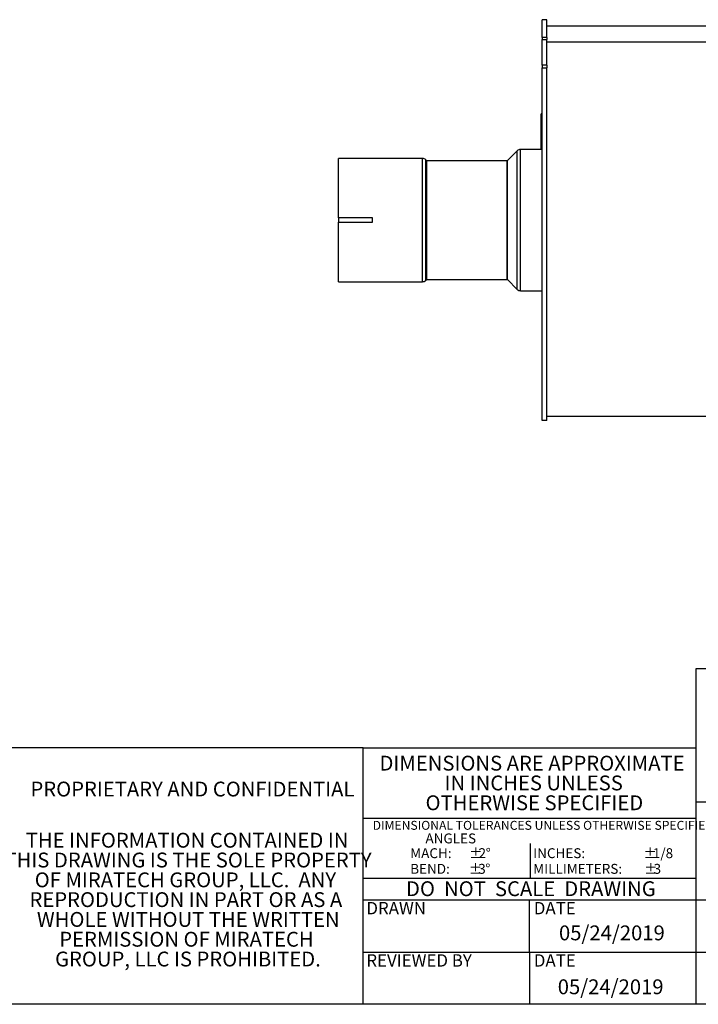
# Model space of a CAD drawing. Units: inches. Extents: x 3.5 to 73.5, y 3.5 to 55.1.
# Drawn here: x 34.7 to 54.7, y 3.5 to 32.5 of the extents above; entities that cross this region are included whole.
import ezdxf

# ---------------------------------------------------------------- set-up
doc = ezdxf.new("R2010")
doc.units = ezdxf.units.IN
doc.header["$LTSCALE"] = 7
doc.header["$MEASUREMENT"] = 0
doc.layers.add('FORMAT', color=7, linetype='Continuous')
doc.styles.add('SLDTEXTSTYLE0', font='TXT', dxfattribs={"width": 0.75})
doc.styles.add('SLDTEXTSTYLE1', font='TXT', dxfattribs={"width": 0.684783})

# ---------------------------------------------------------------- blocks, each defined once
blk = doc.blocks.new('SW_NOTE_0_1')
at = {"layer": 'FORMAT', "color": 0, "char_height": 0.4375, "attachment_point": 2, "style": 'SLDTEXTSTYLE0'}
for s, insert in [('THE INFORMATION CONTAINED IN', (4.648, 0.564)), ('THIS DRAWING IS THE SOLE PROPERTY', (4.676, -0.019)), ('OF MIRATECH GROUP, LLC.  ANY', (4.599, -0.603)), ('REPRODUCTION IN PART OR AS A', (4.612, -1.186)), ('WHOLE WITHOUT THE WRITTEN', (4.683, -1.769)), ('PERMISSION OF MIRATECH', (4.629, -2.353)), ('GROUP, LLC IS PROHIBITED.', (4.673, -2.936))]:
    blk.add_mtext(s, dxfattribs=dict(at, insert=insert))
blk = doc.blocks.new('SW_NOTE_0_2')
at = {"layer": 'FORMAT', "color": 0, "char_height": 0.4375, "attachment_point": 2, "style": 'SLDTEXTSTYLE0'}
for s, insert in [('DIMENSIONS ARE APPROXIMATE', (4.375, 0.564)), ('IN INCHES UNLESS', (4.424, -0.019)), ('OTHERWISE SPECIFIED', (4.444, -0.603))]:
    blk.add_mtext(s, dxfattribs=dict(at, insert=insert))
blk = doc.blocks.new('SW_NOTE_0_3')
at = {"layer": 'FORMAT', "color": 0, "attachment_point": 1, "style": 'SLDTEXTSTYLE0'}
for s, insert, char_height in [('MACH:', (0, 0.376), 0.2917), ('%%p', (1.735, 0.376), 0.2917), ('2', (2.013, 0.376), 0.292), ('%%d', (2.226, 0.376), 0.2917)]:
    blk.add_mtext(s, dxfattribs=dict(at, insert=insert, char_height=char_height))
blk = doc.blocks.new('SW_NOTE_0_4')
at = {"layer": 'FORMAT', "color": 0, "attachment_point": 1, "style": 'SLDTEXTSTYLE0'}
for s, insert, char_height in [('BEND:', (0, 0.376), 0.2917), ('%%p', (1.725, 0.376), 0.2917), ('3', (2.004, 0.376), 0.292), ('%%d', (2.215, 0.376), 0.2917)]:
    blk.add_mtext(s, dxfattribs=dict(at, insert=insert, char_height=char_height))
blk = doc.blocks.new('SW_NOTE_0_5')
at = {"layer": 'FORMAT', "color": 0, "char_height": 0.2917, "attachment_point": 1, "style": 'SLDTEXTSTYLE0'}
for s, insert in [('INCHES:', (0, 0.376)), ('%%p', (3.247, 0.376)), ('1/8', (3.525, 0.376))]:
    blk.add_mtext(s, dxfattribs=dict(at, insert=insert))
blk = doc.blocks.new('SW_NOTE_0_6')
at = {"layer": 'FORMAT', "color": 0, "attachment_point": 1, "style": 'SLDTEXTSTYLE0'}
for s, insert, char_height in [('MILLIMETERS:', (0, 0.376), 0.29167), ('%%p', (3.269, 0.376), 0.2917), ('3', (3.547, 0.376), 0.292)]:
    blk.add_mtext(s, dxfattribs=dict(at, insert=insert, char_height=char_height))

msp = doc.modelspace()

# ---------------------------------------------------------------- linework, layer by layer
at = {"color": 7, "linetype": 'Continuous', "lineweight": 25}
for p, q in [((50.2084307, 32.5091833), (50.0739307, 32.5091833)), ((50.0739307, 31.9820442), (50.0739307, 32.5091833)), ((50.2084307, 31.9820442), (50.2084307, 32.5091833)), ((61.4584307, 32.3167406), (50.2084307, 32.3167406)), ((50.2084307, 31.9820442), (50.0739307, 31.9820442)), ((50.0739307, 31.9820442), (50.0739307, 31.9292177)), ((50.0739307, 31.9292177), (50.2084307, 31.9292177)), ((50.0739307, 31.167596), (50.0739307, 31.9292177)), ((50.2084307, 31.9820442), (50.2084307, 31.9292177)), ((50.2084307, 31.167596), (50.2084307, 31.9292177)), ((61.4584307, 31.8426423), (50.2084307, 31.8426423)), ((50.2084307, 31.167596), (50.0739307, 31.167596)), ((50.0739307, 31.167596), (50.0739307, 31.0872487)), ((50.0739307, 31.0872487), (50.2084307, 31.0872487)), ((50.0739307, 20.699514), (50.0739307, 31.0872487)), ((50.2084307, 31.167596), (50.2084307, 31.0872487)), ((50.2084307, 20.699514), (50.2084307, 31.0872487)), ((50.0739307, 29.7313613), (50.0440307, 29.7313613)), ((50.0440307, 29.7238229), (50.0440307, 29.7313613)), ((50.0739307, 29.7238229), (50.0440307, 29.7238229)), ((50.0440307, 29.2962977), (50.0440307, 29.7238229)), ((50.0440307, 29.4965685), (50.0384057, 29.4965685)), ((50.0440307, 29.4895981), (50.0384057, 29.4895981)), ((50.0384057, 29.4563531), (50.0440307, 29.4563531)), ((50.0384057, 29.3978521), (50.0440307, 29.3978521)), ((50.0390307, 29.3627841), (50.0384057, 29.3627841)), ((50.0390307, 29.5815812), (50.0440307, 29.5815812)), ((50.0390307, 29.5815812), (50.0390307, 29.5747707)), ((50.0390307, 29.5747707), (50.0440307, 29.5747707)), ((50.0390307, 29.5747707), (50.0390307, 29.5723453)), ((50.0390307, 29.5723453), (50.0440307, 29.5723453)), ((50.0390307, 29.5723453), (50.0390307, 29.5656818)), ((50.0390307, 29.5656818), (50.0440307, 29.5656818)), ((50.0390307, 29.5656818), (50.0390307, 29.5605617)), ((50.0390307, 29.5605617), (50.0440307, 29.5605617)), ((50.0390307, 29.5605617), (50.0390307, 29.5546386)), ((50.0390307, 29.5546386), (50.0440307, 29.5546386)), ((50.0390307, 29.5546386), (50.0390307, 29.5397681)), ((50.0390307, 29.5397681), (50.0390307, 29.5128231)), ((50.0390307, 29.5397681), (50.0440307, 29.5397681)), ((50.0390307, 29.5128231), (50.0440307, 29.5128231)), ((50.0390307, 29.5128231), (50.0390307, 29.5067033)), ((50.0390307, 29.5067033), (50.0440307, 29.5067033)), ((50.0390307, 29.495417), (50.0440307, 29.495417)), ((50.0390307, 29.4882737), (50.0440307, 29.4882737)), ((50.0390307, 29.4661685), (50.0440307, 29.4661685)), ((50.0390307, 29.4397784), (50.0440307, 29.4397784)), ((50.0390307, 29.4397784), (50.0390307, 29.4256938)), ((50.0390307, 29.4256938), (50.0440307, 29.4256938)), ((50.0390307, 29.4058831), (50.0440307, 29.4058831)), ((50.0390307, 29.4019964), (50.0390307, 29.4008871)), ((50.0390307, 29.3984405), (50.0440307, 29.3984405)), ((50.0390307, 29.3892171), (50.0440307, 29.3892171)), ((50.0390307, 29.3892171), (50.0390307, 29.3867918)), ((50.0390307, 29.3867918), (50.0440307, 29.3867918)), ((50.0390307, 29.3867918), (50.0390307, 29.364788)), ((50.0390307, 29.364788), (50.0440307, 29.364788)), ((50.0390307, 29.3006593), (50.0390307, 29.364788)), ((50.0390307, 29.3006593), (50.0440307, 29.3006593)), ((50.0390307, 29.2579067), (50.0390307, 29.3006593)), ((50.0390307, 29.2880397), (50.0384057, 29.2880397)), ((50.0390307, 29.2433376), (50.0384057, 29.2433376)), ((50.0384057, 29.2373228), (50.0390307, 29.2373228)), ((50.0390307, 29.2352233), (50.0384057, 29.2352233)), ((50.0384057, 29.1875328), (50.0390307, 29.1875328)), ((50.0390307, 29.1803067), (50.0384057, 29.1803067)), ((50.0390307, 29.1668176), (50.0384057, 29.1668176)), ((50.0390307, 29.142632), (50.0384057, 29.142632)), ((50.0384057, 29.1411657), (50.0390307, 29.1411657)), ((50.0390307, 29.1352169), (50.0384057, 29.1352169)), ((50.0390307, 29.1197177), (50.0384057, 29.1197177)), ((50.0390307, 29.119618), (50.0384057, 29.119618)), ((50.0390307, 29.1042504), (50.0384057, 29.1042504)), ((50.0384057, 29.1023001), (50.0390307, 29.1023001)), ((50.0390307, 29.0690688), (50.0384057, 29.0690688)), ((50.0390307, 29.0653503), (50.0384057, 29.0653503)), ((50.0390307, 29.0521977), (50.0384057, 29.0521977)), ((50.0390307, 29.0244332), (50.0384057, 29.0244332)), ((50.0384057, 29.018352), (50.0390307, 29.018352)), ((50.0390307, 29.0162525), (50.0384057, 29.0162525)), ((50.0390307, 29.2579067), (50.0440307, 29.2579067)), ((50.0390307, 29.193778), (50.0390307, 29.2579067)), ((50.0390307, 29.193778), (50.0440307, 29.193778)), ((50.0390307, 28.6841833), (50.0390307, 29.193778)), ((50.0440307, 29.2962977), (50.0739307, 29.2962977)), ((50.0440307, 29.1360836), (50.0440307, 29.2962977)), ((50.0739307, 29.1360836), (50.0440307, 29.1360836)), ((50.0440307, 28.6841833), (50.0440307, 29.1360836)), ((50.0384057, 29.0045072), (50.0390307, 29.0045072)), ((50.0384057, 28.968562), (50.0390307, 28.968562)), ((50.0390307, 28.9629389), (50.0384057, 28.9629389)), ((50.0390307, 28.9598969), (50.0384057, 28.9598969)), ((50.0390307, 28.9555238), (50.0384057, 28.9555238)), ((50.0390307, 28.9522796), (50.0384057, 28.9522796)), ((50.0390307, 28.9240387), (50.0384057, 28.9240387)), ((50.0384057, 28.9226071), (50.0390307, 28.9226071)), ((50.0390307, 28.917114), (50.0384057, 28.917114)), ((50.0390307, 28.9166237), (50.0384057, 28.9166237)), ((50.0384057, 28.8837069), (50.0390307, 28.8837069)), ((50.0384057, 28.8694235), (50.0390307, 28.8694235)), ((50.0390307, 28.8590348), (50.0384057, 28.8590348)), ((50.0390307, 28.8133562), (50.0384057, 28.8133562)), ((50.0390307, 28.7997898), (50.0384057, 28.7997898)), ((50.0384057, 28.7807334), (50.0390307, 28.7807334)), ((50.0390307, 28.7784683), (50.0384057, 28.7784683)), ((50.0384057, 28.7627487), (50.0390307, 28.7627487)), ((50.0390307, 28.7626337), (50.0384057, 28.7626337)), ((50.0384057, 28.7606488), (50.0390307, 28.7606488)), ((50.0390307, 28.7341701), (50.0384057, 28.7341701)), ((50.0384057, 28.7277623), (50.0390307, 28.7277623)), ((49.3370269, 28.6442033), (49.0489106, 28.3560871)), ((50.0739307, 28.6841833), (49.433547, 28.6841833)), ((50.0390307, 28.7157998), (50.0384057, 28.7157998)), ((50.0384057, 28.6993253), (50.0390307, 28.6993253)), ((50.0384057, 28.6959458), (50.0390307, 28.6959458)), ((46.5443144, 28.4191833), (44.0739307, 28.4191833)), ((44.0739307, 26.6666833), (44.0739307, 28.4191833)), ((46.6639508, 28.3560871), (46.6408345, 28.3792033)), ((49.0443144, 28.3541833), (46.668547, 28.3541833)), ((45.0739307, 26.6666833), (44.0739307, 26.6666833)), ((44.0739307, 26.6666833), (44.0739307, 26.5416833)), ((44.0739307, 24.7891833), (44.0739307, 26.5416833)), ((44.0739307, 26.5416833), (45.0739307, 26.5416833)), ((45.0739307, 26.5416833), (45.0739307, 26.6666833)), ((44.0739307, 24.7891833), (46.5443144, 24.7891833)), ((46.6408345, 24.8291632), (46.6639508, 24.8522794)), ((46.668547, 24.8541833), (49.0443144, 24.8541833)), ((49.0489106, 24.8522794), (49.3370269, 24.5641632)), ((49.433547, 24.5241833), (50.0739307, 24.5241833)), ((50.2084307, 20.699514), (50.0739307, 20.699514)), ((50.2084307, 20.8241833), (61.4584307, 20.8241833))]:
    msp.add_line(p, q, dxfattribs=at)
at = {"color": 8, "linetype": 'Continuous', "lineweight": 25}
for p, q in [((49.3370269, 26.6041833), (49.3370269, 28.6442033)), ((49.433547, 26.6041833), (49.433547, 28.6841833)), ((46.5443144, 26.6041833), (46.5443144, 28.4191833)), ((46.6408345, 26.6041833), (46.6408345, 28.3792033)), ((46.6639508, 26.6041833), (46.6639508, 28.3560871)), ((46.668547, 26.6041833), (46.668547, 28.3541833)), ((49.0443144, 26.6041833), (49.0443144, 28.3541833)), ((49.0489106, 26.6041833), (49.0489106, 28.3560871)), ((46.5443144, 24.7891833), (46.5443144, 26.6041833)), ((46.6408345, 24.8291632), (46.6408345, 26.6041833)), ((46.6639508, 24.8522794), (46.6639508, 26.6041833)), ((46.668547, 24.8541833), (46.668547, 26.6041833)), ((49.0443144, 24.8541833), (49.0443144, 26.6041833)), ((49.0489106, 24.8522794), (49.0489106, 26.6041833)), ((49.3370269, 24.5641632), (49.3370269, 26.6041833)), ((49.433547, 24.5241833), (49.433547, 26.6041833))]:
    msp.add_line(p, q, dxfattribs=at)
at = {"color": 7, "linetype": 'Continuous', "lineweight": 25}
for centre, radius, start, end in [((49.433547, 28.5476833), 0.1365, 90, 135), ((46.5443144, 28.2826833), 0.1365, 45, 90), ((46.668547, 28.3606833), 0.0065, 225, 270), ((49.0443144, 28.3606833), 0.0065, 270, 315), ((46.5443144, 24.9256833), 0.1365, 270, 315), ((46.668547, 24.8476833), 0.0065, 90, 135), ((49.0443144, 24.8476833), 0.0065, 45, 90), ((49.433547, 24.6606833), 0.1365, 225, 270)]:
    msp.add_arc(centre, radius, start, end, dxfattribs=at)
for points, knots in [([(50.0390307, 29.495417), (50.0390307, 29.4948891), (50.0390307, 29.4940449), (50.0390307, 29.4924336), (50.0390307, 29.4918301)], [0, 0, 0, 0, 0.6253899679, 1, 1, 1, 1]), ([(50.0390307, 29.4882737), (50.0390307, 29.487176), (50.0390307, 29.484984), (50.0390307, 29.4789103), (50.0390307, 29.4722569), (50.0390307, 29.4681974), (50.0390307, 29.4661685)], [0, 0, 0, 0, 0.2804019141, 0.5599334089, 0.7800575965, 1, 1, 1, 1]), ([(50.0390307, 29.4661685), (50.0390307, 29.4640424), (50.0390307, 29.4597857), (50.0390307, 29.4564364), (50.0390307, 29.4569047), (50.0390307, 29.4570864)], [0, 0, 0, 0, 0.3791725876, 0.7591291066, 1, 1, 1, 1]), ([(50.0390307, 29.4256938), (50.0390307, 29.4239535), (50.0390307, 29.4217758), (50.0390307, 29.4161235), (50.0390307, 29.4116368), (50.0390307, 29.4081811), (50.0390307, 29.4058831)], [0, 0, 0, 0, 0.4997914772, 0.6253654729, 0.7508696804, 1, 1, 1, 1]), ([(50.0390307, 29.4058831), (50.0390307, 29.4039806), (50.0390307, 29.4005847), (50.0390307, 29.3990955), (50.0390307, 29.3984405)], [0, 0, 0, 0, 0.5602222432, 1, 1, 1, 1]), ([(50.0390307, 29.3958916), (50.0390307, 29.3944265), (50.0390307, 29.3928702), (50.0390307, 29.3911015), (50.0390307, 29.390998)], [0, 0, 0, 0, 0.9414681962, 1, 1, 1, 1])]:
    msp.add_open_spline(points, degree=3, knots=knots, dxfattribs=at)
at = {"layer": 'FORMAT'}
for p, q in [((54.5999798, 13.3865228), (54.5999798, 3.5000109)), ((73.4999798, 13.3865228), (54.5999798, 13.3865228)), ((44.7999798, 11.0600109), (34.2999798, 11.0600109)), ((44.7999798, 3.5000109), (44.7999798, 11.0600109)), ((44.7999798, 11.0600109), (54.5999798, 11.0600109)), ((54.5999798, 9.4676657), (73.4999798, 9.4676657)), ((44.7999798, 8.9832978), (54.5999798, 8.9832978)), ((49.7286032, 7.2176143), (49.7286032, 8.238941)), ((44.7999798, 7.2176143), (54.5999798, 7.2176143)), ((44.7999798, 6.5800109), (54.5999798, 6.5800109)), ((49.6999798, 5.0400109), (49.6999798, 6.5800109)), ((54.5999798, 6.5800109), (73.4999798, 6.5800109)), ((44.7999798, 5.0400109), (54.5999798, 5.0400109)), ((49.6999798, 5.0400109), (49.6999798, 3.5000109)), ((54.5999798, 5.0400109), (73.4999798, 5.0400109)), ((73.4999798, 3.5000109), (3.4999798, 3.5000109))]:
    msp.add_line(p, q, dxfattribs=at)

# ---------------------------------------------------------------- block references
for name, p in [('SW_NOTE_0_2', (45.3977612, 10.2595376)), ('SW_NOTE_0_1', (34.9616364, 7.9886768)), ('SW_NOTE_0_3', (46.1830937, 7.7221944)), ('SW_NOTE_0_5', (49.8072554, 7.7221944)), ('SW_NOTE_0_4', (46.1830937, 7.2610782)), ('SW_NOTE_0_6', (49.8072554, 7.2610782))]:
    msp.add_blockref(name, p, dxfattribs=at)

# ---------------------------------------------------------------- texts
for s, insert, char_height, attachment_point, style in [('PROPRIETARY AND CONFIDENTIAL', (34.9954611, 10.0602095), 0.4375, 1, 'SLDTEXTSTYLE0'), ('DIMENSIONAL TOLERANCES UNLESS OTHERWISE SPECIFIED', (45.0773705, 8.9042804), 0.2625, 1, 'SLDTEXTSTYLE0'), ('ANGLES', (46.6326116, 8.5329537), 0.29166667, 1, 'SLDTEXTSTYLE0'), ('DO  NOT  SCALE  DRAWING', (46.0592718, 7.1245715), 0.4375, 1, 'SLDTEXTSTYLE1'), ('DRAWN', (44.8918419, 6.5150033), 0.36458333, 1, 'SLDTEXTSTYLE0'), ('DATE', (49.8248327, 6.5150033), 0.36458333, 1, 'SLDTEXTSTYLE0'), ('05/24/2019', (52.1252655, 5.82309), 0.4375, 2, 'SLDTEXTSTYLE0'), ('REVIEWED BY', (44.8918419, 4.9746474), 0.364583333, 1, 'SLDTEXTSTYLE0'), ('DATE', (49.8248327, 4.9746474), 0.36458333, 1, 'SLDTEXTSTYLE0'), ('05/24/2019', (52.0886552, 4.2348069), 0.4375, 2, 'SLDTEXTSTYLE0')]:
    msp.add_mtext(s, dxfattribs=dict(at, insert=insert, char_height=char_height, attachment_point=attachment_point, style=style))

doc.saveas('drawing.dxf')
